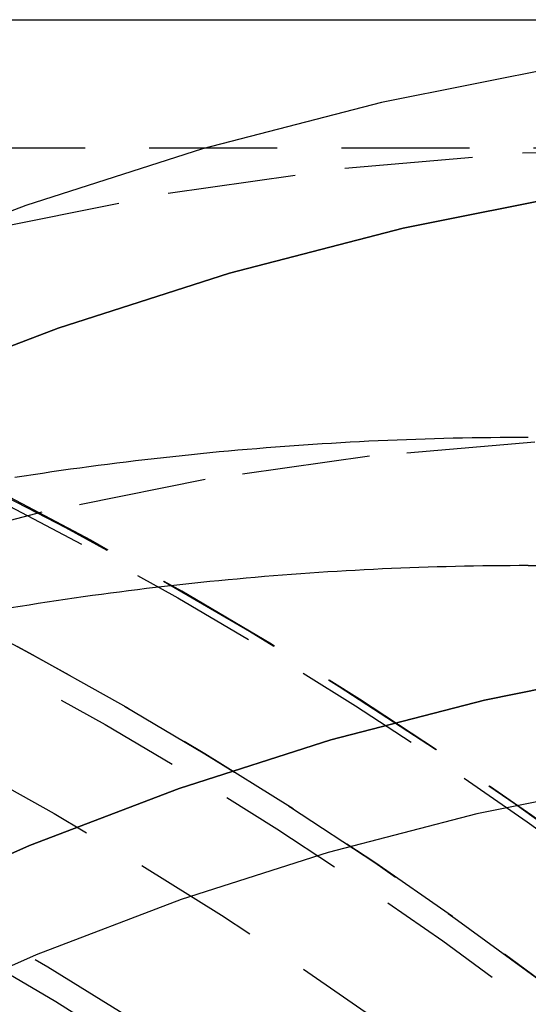
# Model space of a CAD drawing. Extents: x -84 to 334, y -184 to 264.
# Drawn here: x 39 to 49, y -35 to -16 of the extents above; entities that cross this region are included whole.
import ezdxf

# ---------------------------------------------------------------- set-up
doc = ezdxf.new("R2010")
doc.units = 0
doc.header["$LTSCALE"] = 10
doc.linetypes.add('VERDECKT', pattern=[0.375, 0.25, -0.125])
doc.layers.get('0').update_dxf_attribs({"linetype": 'CONTINUOUS'})
doc.layers.add('STEMPEL', color=3, linetype='CONTINUOUS')

# ---------------------------------------------------------------- blocks, each defined once
blk = doc.blocks.new('A$C2A7A0444')
at = {"color": 3, "linetype": 'CONTINUOUS'}
blk.add_line((6.87e-14, 84.15000000000006), (60.00000000000031, 84.15000000000008), dxfattribs=at)
at = {"color": 1, "linetype": 'VERDECKT'}
for p, q in [((2.96e-14, 81.65000000000008), (52.00000000000039, 81.65000000000008)), ((7.22e-14, 81.65000000000006), (60.00000000000031, 81.65000000000008)), ((48.64550000000011, 73.50000000000027), (52.67053845059212, 73.50000000000027))]:
    blk.add_line(p, q, dxfattribs=at)
at = {"color": 3, "linetype": 'CONTINUOUS'}
for points in [[(49.3069, 83.2392, -2.13863e-15), (45.7826, 82.5331, -2.84348e-15), (42.2926, 81.6281, -3.54149e-15), (38.8452, 80.5265, -4.23096e-15), (35.4488, 79.2309, -4.91024e-15), (32.1115, 77.7445, -5.57769e-15), (28.8415, 76.0707, -6.2317e-15), (25.6465, 74.2137, -6.87071e-15), (22.5342, 72.1779, -7.49315e-15), (19.5122, 69.9682, -8.09755e-15), (16.5878, 67.5899, -8.68244e-15), (13.7679, 65.0488, -9.24641e-15), (11.0594, 62.351, -9.78811e-15), (8.46886, 59.503, -1.03062e-14), (6.00242, 56.5117, -1.07995e-14), (3.66606, 53.3842, -1.12668e-14), (1.46542, 50.1281, -1.17069e-14), (-0.594211, 46.7512, -1.21188e-14), (-2.50786, 43.2617, -1.25016e-14), (-4.27093, 39.668, -1.28542e-14), (-5.87916, 35.9788, -1.31758e-14), (-7.32868, 32.2028, -1.34657e-14)], [(49.6245, 80.7663, -2.07509e-15), (46.205, 80.0811, -2.75901e-15), (42.8186, 79.2031, -3.43627e-15), (39.4737, 78.1342, -4.10526e-15), (36.1782, 76.8771, -4.76436e-15), (32.9401, 75.4348, -5.41198e-15), (29.7672, 73.8107, -6.04657e-15), (26.6671, 72.0089, -6.66658e-15), (23.6473, 70.0335, -7.27054e-15), (20.7151, 67.8895, -7.85698e-15), (17.8775, 65.5819, -8.4245e-15), (15.1414, 63.1163, -8.97171e-15), (12.5134, 60.4987, -9.49732e-15), (9.99979, 57.7353, -1e-14), (7.60662, 54.8328, -1.04787e-14), (5.33968, 51.7982, -1.09321e-14), (3.20441, 48.6388, -1.13591e-14), (1.20597, 45.3623, -1.17588e-14), (-0.650826, 41.9765, -1.21302e-14), (-2.36151, 38.4895, -1.24723e-14), (-3.92196, 34.9099, -1.27844e-14), (-5.32842, 31.2461, -1.30657e-14)], [(-5.32842, 31.2461, -1.30657e-14), (-3.92196, 34.9099, -1.27844e-14), (-2.36151, 38.4895, -1.24723e-14), (-0.650826, 41.9765, -1.21302e-14), (1.20597, 45.3623, -1.17588e-14), (3.20441, 48.6388, -1.13591e-14), (5.33968, 51.7982, -1.09321e-14), (7.60662, 54.8328, -1.04787e-14), (9.99979, 57.7353, -1e-14), (12.5134, 60.4987, -9.49732e-15), (15.1414, 63.1163, -8.97171e-15), (17.8775, 65.5819, -8.4245e-15), (20.7151, 67.8895, -7.85698e-15), (23.6473, 70.0335, -7.27054e-15), (26.6671, 72.0089, -6.66658e-15), (29.7672, 73.8107, -6.04657e-15), (32.9401, 75.4348, -5.41198e-15), (36.1782, 76.8771, -4.76436e-15), (39.4737, 78.1342, -4.10526e-15), (42.8186, 79.2031, -3.43627e-15), (46.205, 80.0811, -2.75901e-15), (49.6245, 80.7663, -2.07509e-15)], [(50.817, 71.4836, -1.8366e-15), (47.7905, 70.8772, -2.44191e-15), (44.7933, 70.1001, -3.04133e-15), (41.8328, 69.154, -3.63343e-15), (38.9161, 68.0414, -4.21678e-15), (36.0501, 66.7649, -4.78997e-15), (33.2419, 65.3275, -5.35162e-15), (30.4981, 63.7327, -5.90038e-15), (27.8254, 61.9844, -6.43492e-15), (25.2302, 60.0868, -6.95396e-15), (22.7188, 58.0444, -7.45625e-15), (20.2971, 55.8622, -7.94057e-15), (17.9712, 53.5454, -8.40577e-15), (15.7464, 51.0996, -8.85071e-15), (13.6283, 48.5307, -9.27434e-15), (11.6219, 45.8449, -9.67562e-15), (9.73207, 43.0487, -1.00536e-14), (7.96331, 40.1487, -1.04073e-14), (6.31992, 37.152, -1.0736e-14), (4.80585, 34.0658, -1.10388e-14)], [(4.80585, 34.0658, -1.10388e-14), (6.31992, 37.152, -1.0736e-14), (7.96331, 40.1487, -1.04073e-14), (9.73207, 43.0487, -1.00536e-14), (11.6219, 45.8449, -9.67562e-15), (13.6283, 48.5307, -9.27434e-15), (15.7464, 51.0996, -8.85071e-15), (17.9712, 53.5454, -8.40577e-15), (20.2971, 55.8622, -7.94057e-15), (22.7188, 58.0444, -7.45625e-15), (25.2302, 60.0868, -6.95396e-15), (27.8254, 61.9844, -6.43492e-15), (30.4981, 63.7327, -5.90038e-15), (33.2419, 65.3275, -5.35162e-15), (36.0501, 66.7649, -4.78997e-15), (38.9161, 68.0414, -4.21678e-15), (41.8328, 69.154, -3.63343e-15), (44.7933, 70.1001, -3.04133e-15), (47.7905, 70.8772, -2.44191e-15), (50.817, 71.4836, -1.8366e-15)], [(50.5767, 69.2424, -1.77901e-15), (47.645, 68.655, -2.36534e-15), (44.7418, 67.9022, -2.94598e-15), (41.8742, 66.9858, -3.51951e-15), (39.0489, 65.9081, -4.08457e-15), (36.2728, 64.6716, -4.63979e-15), (33.5526, 63.2793, -5.18383e-15), (30.8948, 61.7345, -5.71538e-15), (28.3059, 60.041, -6.23316e-15), (25.7921, 58.2029, -6.73593e-15), (23.3594, 56.2245, -7.22247e-15), (21.0137, 54.1107, -7.69161e-15), (18.7606, 51.8666, -8.14222e-15), (16.6057, 49.4975, -8.57321e-15), (14.554, 47.0091, -8.98355e-15), (12.6105, 44.4075, -9.37225e-15), (10.7799, 41.699, -9.73837e-15), (9.06656, 38.8899, -1.0081e-14), (7.47469, 35.9872, -1.03994e-14), (6.00809, 32.9978, -1.06927e-14)]]:
    blk.add_polyline3d(points, dxfattribs=at)
at = {"color": 1, "linetype": 'VERDECKT'}
for points in [[(-11.922, 34.9099, -1.27844e-14), (-10.3615, 38.4895, -1.24723e-14), (-8.65083, 41.9765, -1.21302e-14), (-6.79403, 45.3623, -1.17588e-14), (-4.79559, 48.6388, -1.13591e-14), (-2.66032, 51.7982, -1.09321e-14), (-0.393376, 54.8328, -1.04787e-14), (1.99979, 57.7353, -1e-14), (4.51341, 60.4987, -9.49732e-15), (7.14143, 63.1163, -8.97171e-15), (9.87752, 65.5819, -8.4245e-15), (12.7151, 67.8895, -7.85698e-15), (15.6473, 70.0335, -7.27054e-15), (18.6671, 72.0089, -6.66658e-15), (21.7672, 73.8107, -6.04657e-15), (24.9401, 75.4348, -5.41198e-15), (28.1782, 76.8771, -4.76436e-15), (31.4737, 78.1342, -4.10526e-15), (34.8186, 79.2031, -3.43627e-15), (38.205, 80.0811, -2.75901e-15), (41.6245, 80.7663, -2.07509e-15), (45.0691, 81.2568, -1.38618e-15), (48.5304, 81.5516, -6.93925e-16), (52, 81.65, 9.42059e-30)], [(-11.922, 34.9099, -1.27844e-14), (-10.3615, 38.4895, -1.24723e-14), (-8.65083, 41.9765, -1.21302e-14), (-6.79403, 45.3623, -1.17588e-14), (-4.79559, 48.6388, -1.13591e-14), (-2.66032, 51.7982, -1.09321e-14), (-0.393376, 54.8328, -1.04787e-14), (1.99979, 57.7353, -1e-14), (4.51341, 60.4987, -9.49732e-15), (7.14143, 63.1163, -8.97171e-15), (9.87752, 65.5819, -8.4245e-15), (12.7151, 67.8895, -7.85698e-15), (15.6473, 70.0335, -7.27054e-15), (18.6671, 72.0089, -6.66658e-15), (21.7672, 73.8107, -6.04657e-15), (24.9401, 75.4348, -5.41198e-15), (28.1782, 76.8771, -4.76436e-15), (31.4737, 78.1342, -4.10526e-15), (34.8186, 79.2031, -3.43627e-15), (38.205, 80.0811, -2.75901e-15), (41.6245, 80.7663, -2.07509e-15), (45.0691, 81.2568, -1.38618e-15), (48.5304, 81.5516, -6.93925e-16), (52, 81.65, 3.59505e-29)], [(48.7705, 75.9085, -6.45907e-16), (45.5487, 75.634, -1.29026e-15), (42.3425, 75.1774, -1.9315e-15), (39.1596, 74.5397, -2.56809e-15), (36.0075, 73.7224, -3.19849e-15), (32.8941, 72.7275, -3.82119e-15), (29.8266, 71.5573, -4.43468e-15), (26.8126, 70.2148, -5.03749e-15), (23.8592, 68.7032, -5.62816e-15), (20.9736, 67.026, -6.20527e-15), (18.1628, 65.1874, -6.76744e-15), (15.4335, 63.1917, -7.3133e-15), (12.7923, 61.0438, -7.84154e-15), (10.2455, 58.7488, -8.35089e-15), (7.79938, 56.3123, -8.84012e-15), (5.45969, 53.7401, -9.30806e-15), (3.23213, 51.0385, -9.75357e-15), (1.12205, 48.2139, -1.01756e-14), (-0.865458, 45.2731, -1.05731e-14), (-2.72561, 42.2233, -1.09451e-14), (-4.45392, 39.0718, -1.12908e-14), (-6.04623, 35.8262, -1.16092e-14), (-7.4987, 32.4942, -1.18997e-14)], [(48.7705, 75.9085, -6.45907e-16), (45.5487, 75.634, -1.29026e-15), (42.3425, 75.1774, -1.9315e-15), (39.1596, 74.5397, -2.56809e-15), (36.0075, 73.7224, -3.19849e-15), (32.8941, 72.7275, -3.82119e-15), (29.8266, 71.5573, -4.43468e-15), (26.8126, 70.2148, -5.03749e-15), (23.8592, 68.7032, -5.62816e-15), (20.9736, 67.026, -6.20527e-15), (18.1628, 65.1874, -6.76744e-15), (15.4335, 63.1917, -7.3133e-15), (12.7923, 61.0438, -7.84154e-15), (10.2455, 58.7488, -8.35089e-15), (7.79938, 56.3123, -8.84012e-15), (5.45969, 53.7401, -9.30806e-15), (3.23213, 51.0385, -9.75357e-15), (1.12205, 48.2139, -1.01756e-14), (-0.865458, 45.2731, -1.05731e-14), (-2.72561, 42.2233, -1.09451e-14), (-4.45392, 39.0718, -1.12908e-14), (-6.04623, 35.8262, -1.16092e-14), (-7.4987, 32.4942, -1.18997e-14)]]:
    blk.add_polyline3d(points, dxfattribs=at)
at = {"color": 1}
for points in [[(48.6458, 76, 1.07e-14), (48.4629, 75.9997, 1.06608e-14), (48.28, 75.999, 1.06217e-14), (48.0971, 75.9977, 1.05825e-14), (47.9141, 75.9958, 1.05433e-14), (47.7312, 75.9935, 1.05042e-14), (47.5483, 75.9906, 1.0465e-14), (47.3655, 75.9872, 1.04258e-14), (47.1826, 75.9833, 1.03867e-14), (46.9997, 75.9789, 1.03475e-14), (46.8169, 75.9739, 1.03084e-14), (46.634, 75.9685, 1.02692e-14), (46.4512, 75.9625, 1.023e-14), (46.2684, 75.956, 1.01909e-14), (46.0857, 75.9489, 1.01517e-14), (45.9029, 75.9414, 1.01125e-14), (45.7202, 75.9333, 1.00734e-14), (45.5375, 75.9248, 1.00342e-14), (45.3548, 75.9157, 9.99504e-15), (45.1722, 75.906, 9.95587e-15), (44.9896, 75.8959, 9.91671e-15), (44.807, 75.8853, 9.87755e-15), (44.6245, 75.8741, 9.83838e-15), (44.442, 75.8624, 9.79922e-15), (44.2595, 75.8502, 9.76005e-15), (44.077, 75.8375, 9.72089e-15), (43.8947, 75.8243, 9.68172e-15), (43.7123, 75.8105, 9.64256e-15), (43.53, 75.7963, 9.60339e-15), (43.3477, 75.7815, 9.56423e-15), (43.1655, 75.7662, 9.52507e-15), (42.9833, 75.7504, 9.4859e-15), (42.8012, 75.7341, 9.44674e-15), (42.6192, 75.7173, 9.40757e-15), (42.4371, 75.6999, 9.36841e-15), (42.2552, 75.6821, 9.32924e-15), (42.0733, 75.6637, 9.29008e-15), (41.8914, 75.6448, 9.25091e-15), (41.7096, 75.6255, 9.21175e-15), (41.5279, 75.6056, 9.17258e-15), (41.3462, 75.5851, 9.13342e-15), (41.1646, 75.5642, 9.09426e-15), (40.9831, 75.5428, 9.05509e-15), (40.8016, 75.5208, 9.01593e-15), (40.6202, 75.4984, 8.97676e-15), (40.4389, 75.4754, 8.9376e-15), (40.2576, 75.4519, 8.89843e-15), (40.0764, 75.428, 8.85927e-15), (39.8953, 75.4035, 8.8201e-15), (39.7143, 75.3785, 8.78094e-15), (39.5333, 75.3529, 8.74178e-15), (39.3524, 75.3269, 8.70261e-15), (39.1716, 75.3004, 8.66345e-15), (38.9909, 75.2734, 8.62428e-15), (38.8103, 75.2458, 8.58512e-15), (38.6297, 75.2178, 8.54595e-15)], [(48.6458, 76, 1.07e-14), (48.4629, 75.9997, 1.06608e-14), (48.28, 75.999, 1.06217e-14), (48.0971, 75.9977, 1.05825e-14), (47.9141, 75.9958, 1.05433e-14), (47.7312, 75.9935, 1.05042e-14), (47.5483, 75.9906, 1.0465e-14), (47.3655, 75.9872, 1.04258e-14), (47.1826, 75.9833, 1.03867e-14), (46.9997, 75.9789, 1.03475e-14), (46.8169, 75.9739, 1.03084e-14), (46.634, 75.9685, 1.02692e-14), (46.4512, 75.9625, 1.023e-14), (46.2684, 75.956, 1.01909e-14), (46.0857, 75.9489, 1.01517e-14), (45.9029, 75.9414, 1.01125e-14), (45.7202, 75.9333, 1.00734e-14), (45.5375, 75.9248, 1.00342e-14), (45.3548, 75.9157, 9.99504e-15), (45.1722, 75.906, 9.95587e-15), (44.9896, 75.8959, 9.91671e-15), (44.807, 75.8853, 9.87755e-15), (44.6245, 75.8741, 9.83838e-15), (44.442, 75.8624, 9.79922e-15), (44.2595, 75.8502, 9.76005e-15), (44.077, 75.8375, 9.72089e-15), (43.8947, 75.8243, 9.68172e-15), (43.7123, 75.8105, 9.64256e-15), (43.53, 75.7963, 9.60339e-15), (43.3477, 75.7815, 9.56423e-15), (43.1655, 75.7662, 9.52507e-15), (42.9833, 75.7504, 9.4859e-15), (42.8012, 75.7341, 9.44674e-15), (42.6192, 75.7173, 9.40757e-15), (42.4371, 75.6999, 9.36841e-15), (42.2552, 75.6821, 9.32924e-15), (42.0733, 75.6637, 9.29008e-15), (41.8914, 75.6448, 9.25091e-15), (41.7096, 75.6255, 9.21175e-15), (41.5279, 75.6056, 9.17258e-15), (41.3462, 75.5851, 9.13342e-15), (41.1646, 75.5642, 9.09426e-15), (40.9831, 75.5428, 9.05509e-15), (40.8016, 75.5208, 9.01593e-15), (40.6202, 75.4984, 8.97676e-15), (40.4389, 75.4754, 8.9376e-15), (40.2576, 75.4519, 8.89843e-15), (40.0764, 75.428, 8.85927e-15), (39.8953, 75.4035, 8.8201e-15), (39.7143, 75.3785, 8.78094e-15), (39.5333, 75.3529, 8.74178e-15), (39.3524, 75.3269, 8.70261e-15), (39.1716, 75.3004, 8.66345e-15), (38.9909, 75.2734, 8.62428e-15), (38.8103, 75.2458, 8.58512e-15), (38.6297, 75.2178, 8.54595e-15)], [(48.6455, 73.5, 1.07e-14), (48.4677, 73.4997, 1.06608e-14), (48.29, 73.499, 1.06217e-14), (48.1122, 73.4977, 1.05825e-14), (47.9345, 73.4959, 1.05433e-14), (47.7568, 73.4936, 1.05042e-14), (47.579, 73.4908, 1.0465e-14), (47.4013, 73.4874, 1.04259e-14), (47.2236, 73.4836, 1.03867e-14), (47.0459, 73.4793, 1.03476e-14), (46.8682, 73.4744, 1.03085e-14), (46.6906, 73.469, 1.02693e-14), (46.5129, 73.4631, 1.02302e-14), (46.3353, 73.4567, 1.01911e-14), (46.1577, 73.4498, 1.0152e-14), (45.9801, 73.4424, 1.01129e-14), (45.8025, 73.4345, 1.00738e-14), (45.625, 73.4261, 1.00348e-14), (45.4475, 73.4171, 9.99569e-15), (45.27, 73.4077, 9.95664e-15), (45.0926, 73.3977, 9.9176e-15), (44.9151, 73.3873, 9.87858e-15), (44.7378, 73.3763, 9.83957e-15), (44.5604, 73.3648, 9.80057e-15), (44.3831, 73.3529, 9.76159e-15), (44.2058, 73.3404, 9.72263e-15), (44.0286, 73.3274, 9.68368e-15), (43.8514, 73.3139, 9.64475e-15), (43.6742, 73.2999, 9.60584e-15), (43.4971, 73.2854, 9.56694e-15), (43.32, 73.2703, 9.52807e-15), (43.143, 73.2548, 9.48921e-15), (42.9661, 73.2388, 9.45038e-15), (42.7891, 73.2223, 9.41157e-15), (42.6123, 73.2052, 9.37278e-15), (42.4355, 73.1877, 9.33401e-15), (42.2587, 73.1696, 9.29527e-15), (42.082, 73.1511, 9.25655e-15), (41.9053, 73.1321, 9.21785e-15), (41.7288, 73.1125, 9.17918e-15), (41.5522, 73.0925, 9.14054e-15), (41.3758, 73.0719, 9.10192e-15), (41.1994, 73.0508, 9.06333e-15), (41.023, 73.0293, 9.02477e-15), (40.8468, 73.0072, 8.98624e-15), (40.6705, 72.9847, 8.94774e-15), (40.4944, 72.9616, 8.90926e-15), (40.3184, 72.938, 8.87082e-15), (40.1424, 72.914, 8.83241e-15), (39.9665, 72.8894, 8.79403e-15), (39.7906, 72.8643, 8.75568e-15), (39.6149, 72.8388, 8.71737e-15), (39.4392, 72.8127, 8.67909e-15), (39.2636, 72.7862, 8.64084e-15), (39.0881, 72.7591, 8.60263e-15), (38.9126, 72.7315, 8.56446e-15), (38.7373, 72.7035, 8.52633e-15), (38.562, 72.6749, 8.48823e-15)]]:
    blk.add_polyline3d(points, dxfattribs=at)
at = {"color": 1, "linetype": 'VERDECKT'}
for centre, radius in [((1.32e-14, 5.58e-14), 84), ((2.6e-14, 5.81e-14), 81.65), ((9e-14, 5.81e-14), 81.65), ((1.63e-14, 5.49e-14), 81.15), ((1.63e-14, 5.49e-14), 81.15), ((1.68e-14, 5.48e-14), 79.15), ((1.68e-14, 5.48e-14), 79.15), ((2.07e-14, 1.81e-14), 66.5), ((1.343e-13, 1.81e-14), 66.5), ((0, -9.02e-14), 65.5)]:
    blk.add_circle(centre, radius, dxfattribs=at)
for centre, radius, start, end in [((2.6e-14, 5.81e-14), 84.15000000000002, 5.09e-14, 90.00000000000003), ((9e-14, 5.81e-14), 84.15000000000002, 5.09e-14, 90.00000000000006), ((2.89e-14, 6.15e-14), 81.65000000000002, 270, 90.00000000000003), ((1.28e-14, 5.39e-14), 76.5, 94.49840666888853, 85.50159333111144), ((9.97e-14, 5.8e-14), 76.5, 94.49840666888858, 85.50159333111151), ((8e-16, 5.49e-14), 75.99999999999999, 93.31996542801038, 86.6800345719896), ((2.88e-14, 5.56e-14), 70.50000000000001, 94.8821423324731, 85.11785766752686), ((1.086e-13, 5.97e-14), 70.50000000000001, 94.88214233247317, 85.11785766752693), ((-1.03e-14, 5.87e-14), 71.77777777777781, 102.578116413953, 65.64588358604685)]:
    blk.add_arc(centre, radius, start, end, dxfattribs=at)

msp = doc.modelspace()

# ---------------------------------------------------------------- block references
at = {"layer": 'STEMPEL'}
msp.add_blockref('A$C2A7A0444', (0, -100), dxfattribs=at)

doc.saveas('drawing.dxf')
